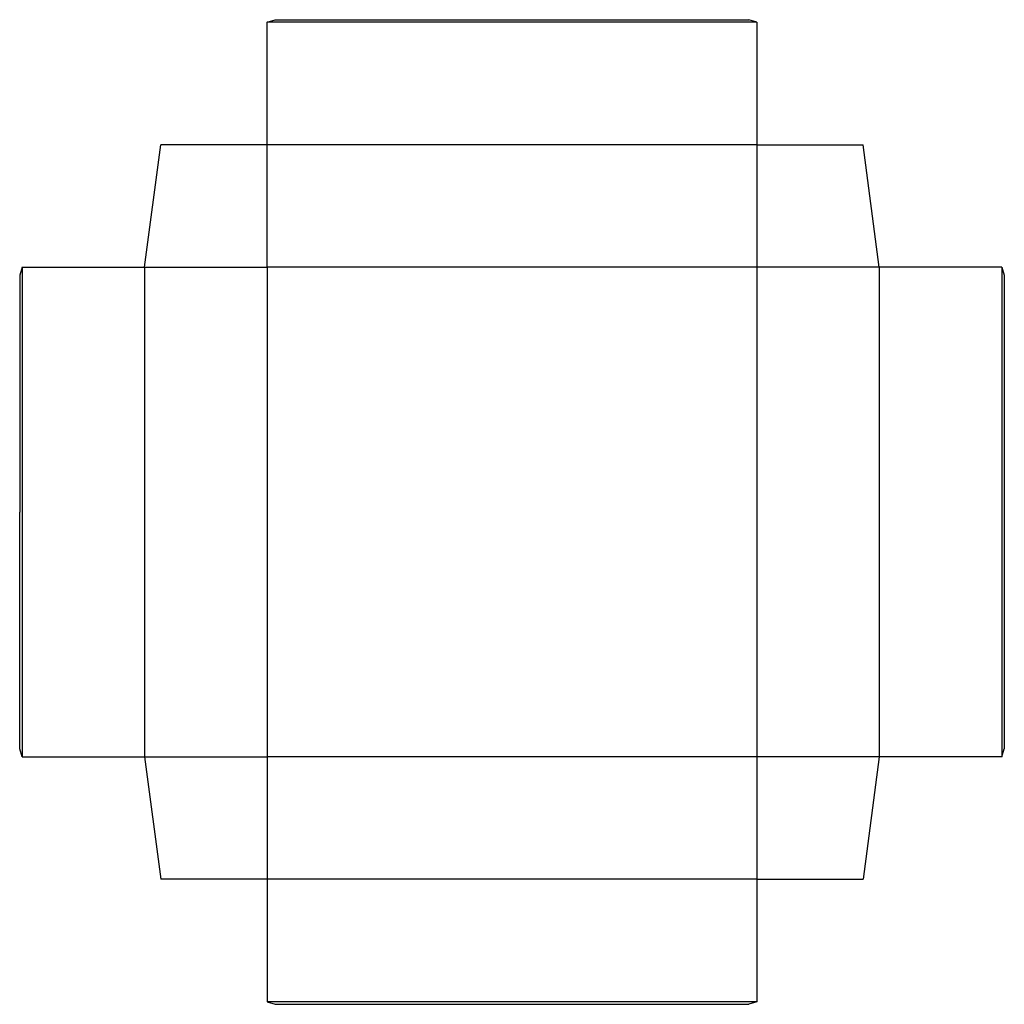
# Model space of a CAD drawing. Extents: x 0 to 24.1, y -6.1 to 18.1.
import ezdxf

# ---------------------------------------------------------------- set-up
doc = ezdxf.new("R2010")
doc.units = 0
doc.header["$MEASUREMENT"] = 0
for name, color, linetype in [('CREASE', 7, 'CONTINUOUS'), ('CRSSERVLAY_T5000_00_99-090', 7, 'CONTINUOUS'), ('CRSSERVLAY_T5000_00_99_180', 7, 'CONTINUOUS'), ('THRU-CUT', 7, 'CONTINUOUS')]:
    doc.layers.add(name, color=color, linetype=linetype)

msp = doc.modelspace()

# ---------------------------------------------------------------- linework, layer by layer
at = {"layer": 'CREASE', "color": 3}
for p, q in [((3.062, 12), (6.062, 12)), ((6.062, 12), (6.062, 0)), ((18.062, 12), (6.062, 12)), ((18.062, 12), (18.062, 0)), ((21.062, 12), (18.062, 12)), ((3.062, 0), (6.062, 0)), ((18.062, 0), (6.062, 0)), ((21.062, 0), (18.062, 0))]:
    msp.add_line(p, q, dxfattribs=at)
at = {"layer": 'CRSSERVLAY_T5000_00_99-090', "color": 3}
for p, q in [((18.062, 18), (6.062, 18)), ((0.062, 12), (0.062, 0)), ((24.062, 12), (24.062, 0)), ((18.062, -6), (6.062, -6))]:
    msp.add_line(p, q, dxfattribs=at)
at = {"layer": 'CRSSERVLAY_T5000_00_99_180', "color": 3}
for p, q in [((18.062, 15), (6.062, 15)), ((3.062, 12), (3.062, 0)), ((21.062, 12), (21.062, 0)), ((18.062, -3), (6.062, -3))]:
    msp.add_line(p, q, dxfattribs=at)
at = {"layer": 'THRU-CUT', "color": 5}
for p, q in [((6.062, 18), (6.259, 18.062)), ((6.062, 12), (6.062, 18)), ((6.259, 18.062), (17.866, 18.062)), ((18.062, 18), (17.866, 18.062)), ((18.062, 18), (18.062, 12)), ((3.062, 12), (3.456, 15)), ((6.062, 15), (3.456, 15)), ((18.062, 15), (20.669, 15)), ((21.062, 12), (20.669, 15)), ((0.062, 12), (0, 11.803)), ((0.062, 12), (3.062, 12)), ((24.062, 12), (21.062, 12)), ((24.062, 12), (24.125, 11.803)), ((0, 11.803), (0, 6)), ((24.125, 11.803), (24.125, 0.197)), ((0, 0.197), (0, 6)), ((0.062, 0), (0, 0.197)), ((0.062, 0), (3.062, 0)), ((3.062, 0), (3.456, -3)), ((6.062, 0), (6.062, -6)), ((18.062, 0), (18.062, -6)), ((21.062, 0), (20.669, -3)), ((24.062, 0), (21.062, 0)), ((24.062, 0), (24.125, 0.197)), ((6.062, -3), (3.456, -3)), ((18.062, -3), (20.669, -3)), ((6.062, -6), (6.259, -6.062)), ((18.062, -6), (17.866, -6.062)), ((6.259, -6.062), (17.866, -6.062))]:
    msp.add_line(p, q, dxfattribs=at)

doc.saveas('drawing.dxf')
